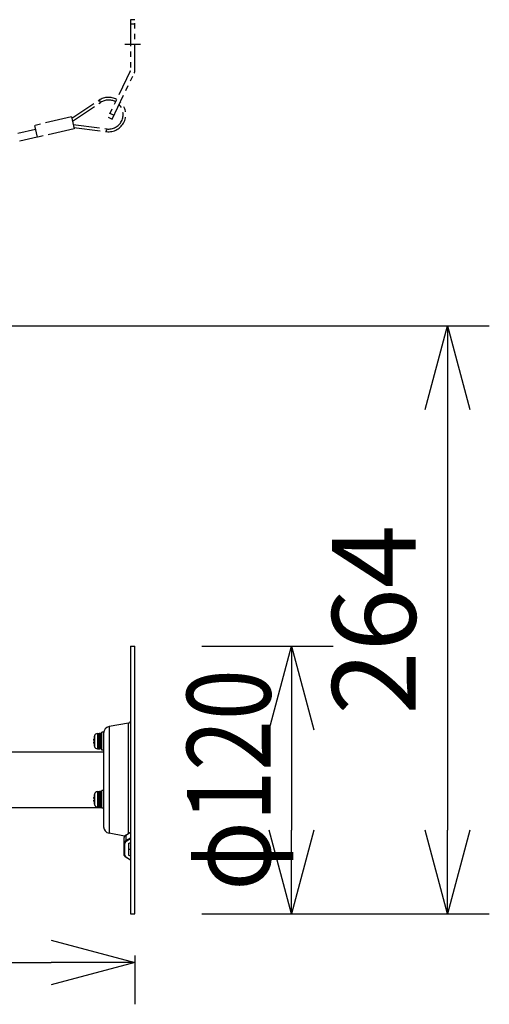
# Model space of a CAD drawing. Units: millimetres. Extents: x 389 to 528, y 5 to 119.
# Drawn here: x 470 to 484, y 69 to 99 of the extents above; entities that cross this region are included whole.
import ezdxf

# ---------------------------------------------------------------- set-up
doc = ezdxf.new("R2010")
doc.units = ezdxf.units.MM
doc.linetypes.add('CENTER2', pattern=[28.575, 19.05, -3.175, 3.175, -3.175])
doc.linetypes.add('PHANTOM2', pattern=[31.75, 15.875, -3.175, 3.175, -3.175, 3.175, -3.175])
doc.layers.add('GAIKEI', color=7, linetype='Continuous')
doc.layers.add('SUNPO', color=3, linetype='Continuous')
doc.styles.get("Standard").update_dxf_attribs({"font": 'monotxt.shx', "bigfont": 'bigfont.shx'})
doc.dimstyles.get("Standard").update_dxf_attribs({"dimscale": 0, "dimtxt": 2.5, "dimasz": 2.5, "dimexe": 1.25, "dimexo": 2, "dimtad": 1, "dimdec": 8, "dimtxsty": 'Standard', "dimblk": 'OPEN30', "dimcen": 2.5, "dimadec": 8, "dimazin": 2, "dimtfac": 1, "dimtdec": 8, "dimtmove": 0, "dimatfit": 3, "dimldrblk": 'OPEN30', "dimfxl": 1, "dimfrac": 2, "dimarcsym": 0})

# ---------------------------------------------------------------- blocks, each defined once
blk = doc.blocks.new('_Open30')
at = {"color": 0, "linetype": 'ByBlock', "lineweight": -2}
for p, q in [((-1, 0.268), (0, 0)), ((0, 0), (-1, -0.268)), ((0, 0), (-1, 0))]:
    blk.add_line(p, q, dxfattribs=at)
blk = doc.blocks.new('*D7')
at = {"layer": 'SUNPO', "color": 0, "lineweight": -2}
for p, q in [((464.7, 89.652), (483.6, 89.652)), ((482.35, 87.152), (482.35, 74.572)), ((475, 72.072), (483.6, 72.072))]:
    blk.add_line(p, q, dxfattribs=at)
at = {"layer": 'SUNPO', "color": 0, "lineweight": -2, "xscale": 2.5, "yscale": 2.5, "zscale": 2.5}
for p, rotation in [((482.35, 89.652), 90), ((482.35, 72.072), 270)]:
    blk.add_blockref('_Open30', p, dxfattribs=dict(at, rotation=rotation))
at = {"layer": 'SUNPO', "color": 0, "insert": (480.475, 80.862), "char_height": 2.5, "attachment_point": 5, "rotation": 90}
blk.add_mtext('264', dxfattribs=at)
blk = doc.blocks.new('*D6')
at = {"layer": 'SUNPO', "color": 0, "lineweight": -2}
for p, q in [((475, 80.072), (478.933, 80.072)), ((477.683, 77.572), (477.683, 74.572)), ((475, 72.072), (478.933, 72.072))]:
    blk.add_line(p, q, dxfattribs=at)
at = {"layer": 'SUNPO', "color": 0, "lineweight": -2, "xscale": 2.5, "yscale": 2.5, "zscale": 2.5}
for p, rotation in [((477.683, 80.072), 90), ((477.683, 72.072), 270)]:
    blk.add_blockref('_Open30', p, dxfattribs=dict(at, rotation=rotation))
at = {"layer": 'SUNPO', "color": 0, "insert": (475.808, 76.072), "char_height": 2.5, "attachment_point": 5, "rotation": 90}
blk.add_mtext('{\\W0.8;φ120}', dxfattribs=at)
blk = doc.blocks.new('*D5')
at = {"layer": 'SUNPO', "color": 0, "lineweight": -2}
for p, q in [((455.674, 87.519), (455.674, 69.364)), ((473, 70.819), (473, 69.364)), ((458.174, 70.614), (470.5, 70.614))]:
    blk.add_line(p, q, dxfattribs=at)
at = {"layer": 'SUNPO', "color": 0, "lineweight": -2, "xscale": 2.5, "yscale": 2.5, "zscale": 2.5, "rotation": 180}
blk.add_blockref('_Open30', (455.674, 70.614), dxfattribs=at)
at = {"layer": 'SUNPO', "color": 0, "lineweight": -2, "xscale": 2.5, "yscale": 2.5, "zscale": 2.5}
blk.add_blockref('_Open30', (473, 70.614), dxfattribs=at)
at = {"layer": 'SUNPO', "color": 0, "insert": (464.337, 72.489), "char_height": 2.5, "attachment_point": 5}
blk.add_mtext('260', dxfattribs=at)

msp = doc.modelspace()

# ---------------------------------------------------------------- linework, layer by layer
at = {"layer": 'GAIKEI', "color": 1, "linetype": 'PHANTOM2', "ltscale": 0.05}
for p, q in [((473, 98.80583241), (472.8666626, 98.80583241)), ((472.8666626, 98.80583241), (472.8666626, 97.275553)), ((473, 98.67249801), (472.8666626, 98.67249801)), ((473, 97.275553), (473, 98.80583241)), ((472.865332, 97.2697516), (472.19931778, 95.89201034)), ((472.31935094, 95.83398338), (472.985376, 97.2117192)), ((471.11291873, 95.85934063), (471.93464482, 96.39895104)), ((471.13214706, 95.77626152), (471.97856275, 96.33207987)), ((471.93464482, 96.39895104), (471.95659828, 96.36551848)), ((471.97856275, 96.33207987), (471.95659828, 96.36551848)), ((472.2573486, 96.012055), (472.3773804, 95.9540228)), ((471.10415607, 95.89718004), (470.00002615, 95.64162024)), ((471.10415607, 95.89718004), (471.18534529, 95.54645286)), ((472.19931778, 95.89201034), (472.31935094, 95.83398338)), ((470.02707969, 95.52471081), (469.5074834, 95.40444425)), ((470.00002615, 95.64162024), (470.08119932, 95.29088935)), ((471.18534529, 95.54645286), (470.08119932, 95.29088935)), ((471.15735144, 95.66737679), (472.16190225, 95.53997416)), ((471.17657899, 95.58429478), (472.1518343, 95.46061256)), ((472.1518343, 95.46061256), (472.15686796, 95.50029179)), ((472.16190225, 95.53997416), (472.15686796, 95.50029179)), ((469.55828536, 95.18493617), (469.56160386, 95.17062587)), ((470.08119932, 95.29088935), (469.56160386, 95.17062587))]:
    msp.add_line(p, q, dxfattribs=at)
at = {"layer": 'GAIKEI', "color": 8, "linetype": 'CENTER2', "ltscale": 0.05}
msp.add_line((472.69999797, 98.07249961), (473.16666464, 98.07249961), dxfattribs=at)
at = {"layer": 'GAIKEI', "color": 7, "ltscale": 0.3}
for p, q in [((472.86666667, 80.07249959), (472.86666667, 72.07249958)), ((472.86666667, 80.07249959), (473, 80.07249959)), ((473, 72.07249958), (473, 80.07249959)), ((472.8115764, 77.76906119), (472.23193773, 77.66685385)), ((472.06666667, 77.49916585), (472.06666667, 74.67510572)), ((472.06666667, 76.90583292), (462.36666666, 76.90583292)), ((472.01333413, 75.23916625), (462.36666666, 75.23916625)), ((472.696814, 74.39617505), (472.23193773, 74.47814532)), ((472.86666667, 72.07249958), (473, 72.07249958))]:
    msp.add_line(p, q, dxfattribs=at)
at = {"layer": 'GAIKEI', "color": 1, "ltscale": 0.3}
for p, q in [((472.8115764, 74.47399892), (472.8115764, 77.76906119)), ((472.23193773, 77.66685385), (472.23193773, 74.47814532))]:
    msp.add_line(p, q, dxfattribs=at)
at = {"layer": 'GAIKEI', "color": 1, "ltscale": 0.008875}
for p, q in [((471.88536387, 77.46261999), (471.93263347, 77.46509799)), ((471.88536387, 77.00237825), (471.93263347, 76.99990225)), ((471.88536387, 75.72261958), (471.93263347, 75.72509758)), ((471.88536387, 75.26237785), (471.93263347, 75.25990185))]:
    msp.add_line(p, q, dxfattribs=at)
at = {"layer": 'GAIKEI', "color": 1, "ltscale": 0.043148}
for p, q in [((471.88536387, 77.46261999), (471.88536387, 77.00237825)), ((471.88536387, 75.72261958), (471.88536387, 75.26237785))]:
    msp.add_line(p, q, dxfattribs=at)
at = {"layer": 'GAIKEI', "color": 1, "ltscale": 0.000131}
for p, q in [((471.93333333, 77.46511639), (471.93263347, 77.46509799)), ((471.93333333, 76.99988398), (471.93263347, 76.99990225)), ((471.93333333, 75.72511585), (471.93263347, 75.72509758)), ((471.93333333, 75.25988358), (471.93263347, 75.25990185))]:
    msp.add_line(p, q, dxfattribs=at)
at = {"layer": 'GAIKEI', "color": 1, "ltscale": 0.043612}
for p, q in [((471.93263347, 76.99990225), (471.93263347, 77.46509799)), ((471.93263347, 75.25990185), (471.93263347, 75.72509758))]:
    msp.add_line(p, q, dxfattribs=at)
at = {"layer": 'GAIKEI', "color": 1, "ltscale": 0.0425}
for p, q in [((471.94666747, 77.45916545), (471.94666747, 77.00583292)), ((471.94666747, 75.71916705), (471.94666747, 75.26583252))]:
    msp.add_line(p, q, dxfattribs=at)
at = {"layer": 'GAIKEI', "color": 1, "ltscale": 0.04375}
for p, q in [((471.95333253, 77.46583252), (471.95333253, 76.99916585)), ((472.00666507, 76.99916585), (472.00666507, 77.46583252)), ((471.95333253, 75.72583212), (471.95333253, 75.25916545)), ((472.00666507, 75.25916545), (472.00666507, 75.72583212))]:
    msp.add_line(p, q, dxfattribs=at)
at = {"layer": 'GAIKEI', "color": 1, "ltscale": 0.01}
for p, q in [((472.00666507, 77.46583252), (471.95333253, 77.46583252)), ((472.06666667, 77.49916585), (472.01333413, 77.49916585)), ((472.00666507, 76.99916585), (471.95333253, 76.99916585)), ((472.06666667, 76.96583252), (472.01333413, 76.96583252)), ((472.00666507, 75.72583212), (471.95333253, 75.72583212)), ((472.06666667, 75.75916545), (472.01333413, 75.75916545)), ((472.00666507, 75.25916545), (471.95333253, 75.25916545)), ((472.06666667, 75.22583212), (472.01333413, 75.22583212))]:
    msp.add_line(p, q, dxfattribs=at)
at = {"layer": 'GAIKEI', "color": 1, "ltscale": 0.05}
for p, q in [((472.01333413, 76.96583252), (472.01333413, 77.49916585)), ((472.01333413, 75.22583212), (472.01333413, 75.75916545))]:
    msp.add_line(p, q, dxfattribs=at)
at = {"layer": 'GAIKEI', "color": 1, "ltscale": 0.002456}
for p, q in [((471.77647307, 77.25583292), (471.7895712, 77.25583292)), ((471.7895712, 77.20916545), (471.77647307, 77.20916545)), ((471.77647307, 75.51583252), (471.7895712, 75.51583252)), ((471.7895712, 75.46916705), (471.77647307, 75.46916705))]:
    msp.add_line(p, q, dxfattribs=at)
at = {"layer": 'GAIKEI', "color": 1, "ltscale": 8.7e-05}
for p, q in [((471.78910733, 77.36916705), (471.7895712, 77.36916705)), ((471.7895712, 77.09583332), (471.78910733, 77.09583332)), ((471.78910733, 75.62916665), (471.7895712, 75.62916665)), ((471.7895712, 75.35583292), (471.78910733, 75.35583292))]:
    msp.add_line(p, q, dxfattribs=at)
at = {"layer": 'GAIKEI', "color": 1, "ltscale": 0.029308}
for p, q in [((471.7940512, 77.38880812), (471.7940512, 77.07619012)), ((471.7940512, 75.64880972), (471.7940512, 75.33618972))]:
    msp.add_line(p, q, dxfattribs=at)
at = {"layer": 'GAIKEI', "color": 1, "ltscale": 0.030317}
msp.add_line((472.86666667, 74.50189612), (472.7276164, 74.41937652), dxfattribs=at)
at = {"layer": 'GAIKEI', "color": 1, "ltscale": 0.029739}
for p, q in [((472.73026947, 74.42574252), (472.86666667, 74.50669145)), ((472.86666667, 73.67851051), (472.73026947, 73.75945838))]:
    msp.add_line(p, q, dxfattribs=at)
at = {"layer": 'GAIKEI', "color": 1, "ltscale": 0.065407}
for p, q in [((472.6800008, 73.83804211), (472.6800008, 74.34715972)), ((472.7, 73.82390025), (472.7, 74.17273958)), ((472.81333413, 74.17273958), (472.81333413, 73.82390025))]:
    msp.add_line(p, q, dxfattribs=at)
at = {"layer": 'GAIKEI', "color": 1, "ltscale": 0.030052}
msp.add_line((472.7276164, 74.41937652), (472.7276164, 74.25909825), dxfattribs=at)
at = {"layer": 'GAIKEI', "color": 1, "ltscale": 0.030318}
msp.add_line((472.7276164, 74.25909825), (472.86666667, 74.34161985), dxfattribs=at)
at = {"layer": 'GAIKEI', "color": 1, "ltscale": 0.027514}
for p, q in [((472.86666667, 74.30901478), (472.74047453, 74.23412372)), ((472.74047453, 73.76251625), (472.86666667, 73.68762505))]:
    msp.add_line(p, q, dxfattribs=at)
at = {"layer": 'GAIKEI', "color": 1, "ltscale": 0.011628}
for p, q in [((472.81333413, 74.17273958), (472.86666667, 74.20439038)), ((472.86666667, 73.98081051), (472.81333413, 74.01246131)), ((472.86666667, 73.79224851), (472.81333413, 73.82390025))]:
    msp.add_line(p, q, dxfattribs=at)
at = {"layer": 'GAIKEI', "color": 1}
for points in [[(471.77647307, 77.28916625), (471.77517507, 77.26717118), (471.7753988, 77.25926305), (471.7757732, 77.25692945), (471.77602547, 77.25623158), (471.77621267, 77.25595692), (471.77647307, 77.25583292)], [(471.77647307, 77.17583212), (471.77517507, 77.19780065), (471.7753988, 77.20571278), (471.7759156, 77.20852652)], [(471.77647307, 77.25583292), (471.77628987, 77.25589185), (471.776176, 77.25599558), (471.77596027, 77.25635985), (471.77568773, 77.25727332), (471.77531333, 77.26031078), (471.77574467, 77.28030798), (471.77647307, 77.28916625)], [(471.77647307, 77.20916545), (471.77628987, 77.20910638), (471.776176, 77.20900265), (471.77596027, 77.20864052), (471.77568773, 77.20772492), (471.77531333, 77.20468745), (471.77574467, 77.18469238), (471.77647307, 77.17583212)], [(471.77647307, 75.54916585), (471.77517507, 75.52717278), (471.7753988, 75.51926265), (471.7757732, 75.51692905), (471.77602547, 75.51623118), (471.77621267, 75.51595652), (471.77647307, 75.51583252)], [(471.77647307, 75.43583372), (471.77517507, 75.45782665), (471.7753988, 75.46573678), (471.7757732, 75.46807038), (471.77602547, 75.46876825), (471.77621267, 75.46904292), (471.77647307, 75.46916705)], [(471.77647307, 75.51583252), (471.77628987, 75.51589145), (471.776176, 75.51599732), (471.77596027, 75.51635945), (471.77568773, 75.51727292), (471.77531333, 75.52031238), (471.77574467, 75.54030758), (471.77647307, 75.54916585)], [(471.77647307, 75.46916705), (471.77628987, 75.46910798), (471.776176, 75.46900225), (471.77596027, 75.46864012), (471.77568773, 75.46772665), (471.77531333, 75.46468705), (471.77574467, 75.44469198), (471.77647307, 75.43583372)], [(472.73026947, 74.42574252), (472.71361907, 74.41395665), (472.70000413, 74.40025625), (472.68979493, 74.38512772), (472.68248707, 74.36658518), (472.6800008, 74.34715972)], [(472.73026947, 73.75945838), (472.71361907, 73.77124425), (472.70000413, 73.78494465), (472.68979493, 73.80007318), (472.68248707, 73.81861571), (472.6800008, 73.83804211)]]:
    msp.add_lwpolyline(points, dxfattribs=at)
at = {"layer": 'GAIKEI', "color": 1, "linetype": 'PHANTOM2', "ltscale": 0.05}
for centre, radius, start, end in [((472.8533326, 97.275553), 0.0133334, 334.200009, 0), ((472.8533326, 97.275553), 0.1466666, 334.200009, 0.00001), ((472.2164184, 95.9698674), 0.5133334, 62.136273995, 123.292111), ((472.2164184, 95.9698674), 0.4333334, 61.754990748, 123.292111), ((472.2164184, 95.9698674), 0.5133334, 262.772152, 46.998043207), ((472.2164184, 95.9698674), 0.4333334, 262.772152, 43.691962895)]:
    msp.add_arc(centre, radius, start, end, dxfattribs=at)
at = {"layer": 'GAIKEI', "color": 7, "ltscale": 0.3}
for centre, radius, start, end in [((472.8, 77.83471465), 0.06666667, 280.000002, 0), ((472.26666667, 77.46989332), 0.2, 100.000001, 179.796998), ((472.26666667, 74.67510572), 0.2, 179.999995, 259.999999)]:
    msp.add_arc(centre, radius, start, end, dxfattribs=at)
at = {"layer": 'GAIKEI', "color": 1, "ltscale": 0.3}
for centre, radius, start, end in [((471.89059653, 77.36275625), 0.1, 92.999999, 164.899358), ((471.93333333, 77.45178212), 0.01333333, 0, 90.000003), ((471.95333253, 77.45916545), 0.00666667, 90.000003, 179.999995), ((472.00666507, 77.45916545), 0.00666667, 0, 90.000003), ((472.37333173, 77.23249918), 0.59954613, 166.823573, 174.576534), ((472.37333173, 77.23249918), 0.59954613, 185.423466, 193.176427), ((472.37333173, 77.23249918), 0.6, 164.899358, 166.833723), ((472.37333173, 77.23249918), 0.58422787, 177.711072, 182.288928), ((472.37333173, 77.23249918), 0.6, 193.166277, 195.100642), ((471.89059653, 77.10224198), 0.1, 195.100642, 267.000001), ((471.93333333, 77.01321612), 0.01333333, 269.999997, 0), ((471.95333253, 77.00583292), 0.00666667, 179.999995, 269.999997), ((472.00666507, 77.00583292), 0.00666667, 269.999997, 0), ((471.89059653, 75.62275798), 0.1, 92.999999, 164.899358), ((471.93333333, 75.71178172), 0.01333333, 0, 90.000003), ((471.95333253, 75.71916705), 0.00666667, 90.000003, 180.000005), ((472.00666507, 75.71916705), 0.00666667, 0, 90.000003), ((472.37333173, 75.49249878), 0.59954613, 166.823573, 174.576534), ((472.37333173, 75.49249878), 0.59954613, 185.423466, 193.176427), ((472.37333173, 75.49249878), 0.6, 164.899358, 166.833723), ((472.37333173, 75.49249878), 0.58422787, 177.711072, 182.288928), ((472.37333173, 75.49249878), 0.6, 193.166277, 195.100642), ((471.89059653, 75.36224158), 0.1, 195.100642, 267.000001), ((471.93333333, 75.27321572), 0.01333333, 269.999997, 0), ((471.95333253, 75.26583252), 0.00666667, 179.999995, 269.999997), ((472.00666507, 75.26583252), 0.00666667, 269.999997, 0)]:
    msp.add_arc(centre, radius, start, end, dxfattribs=at)
at = {"layer": 'GAIKEI', "color": 1}
for centre, major_axis, ratio, start_param, end_param in [((472.81333413, 74.34715972), (0.13333333, 0), 0.707107, 2.2690372156, 3.1415926536), ((472.81333413, 74.18688145), (-0.13333333, 0), 0.707107, 5.4106298692, 6.2831853072), ((472.81333413, 74.17273958), (-0.11333415, 0), 0.707107, 5.4106298692, 6.2831853072), ((472.74047453, 74.40854278), (-0.01020915, 0.01719971), 0.454579, 6.2830899466, 6.9368317965), ((472.74047453, 74.24826558), (-0.01020915, 0.01719971), 0.454579, 0.6536464894, 2.2244428161), ((472.7, 74.18688145), (0.01999919, 0), 0.707107, 3.1415926536, 4.7123889804), ((472.88666587, 73.99831945), (-0.01999919, 0), 0.707107, 0, 0.0489997396), ((472.7, 73.83804211), (-0.01999919, 0), 0.707107, 6.2831853072, 7.853981634), ((472.81333413, 73.82390025), (-0.11333415, 0), 0.707107, 0, 0.872555438), ((472.74047453, 73.77665811), (0.01020915, 0.01719971), 0.454579, 3.1416880142, 4.0587424911), ((472.88666587, 73.66833691), (-0.01999919, 0), 0.707107, 6.2831853072, 6.3376844103)]:
    msp.add_ellipse(centre, major_axis=major_axis, ratio=ratio, start_param=start_param, end_param=end_param, dxfattribs=at)

# ---------------------------------------------------------------- dimensions: what is measured, and where the dimension line sits
at = {"layer": 'SUNPO', "color": 3}
dim = msp.add_linear_dim(base=(473, 70.61416827), p1=(455.67433478, 89.51874186), p2=(473, 72.81944316), text='260', dimstyle='Standard', override={"dimscale": 1}, dxfattribs=at)
dim.commit()
dim.dimension.update_dxf_attribs({"geometry": '*D5', "text_midpoint": (464.33716739, 70.61416827), "dimtype": 160})
for base, p1, text, picture, middle in [((482.34990627, 72.07249958), (462.70029092, 89.6524984), '264', '*D7', (482.34990627, 80.86249899)), ((477.6832396, 72.07249958), (473, 80.07249959), '{\\W0.8;φ120}', '*D6', (477.6832396, 76.07249958))]:
    dim = msp.add_linear_dim(base=base, p1=p1, p2=(473, 72.07249958), angle=90, text=text, dimstyle='Standard', override={"dimscale": 1}, dxfattribs=at)
    dim.commit()
    dim.dimension.update_dxf_attribs({"geometry": picture, "text_midpoint": middle, "dimtype": 160})

doc.saveas('drawing.dxf')
